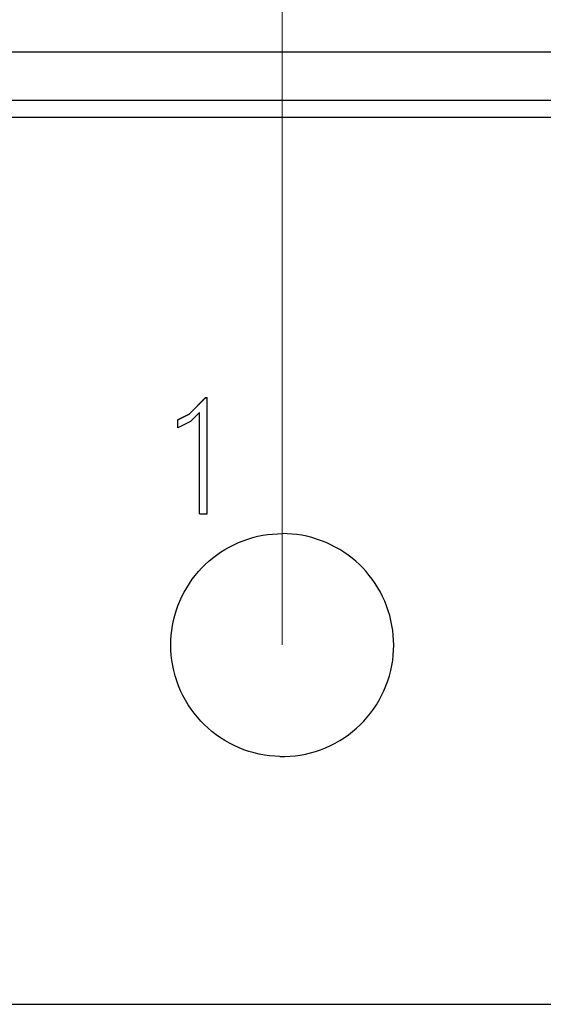
# Model space of a CAD drawing. Extents: x 0 to 1189, y 0 to 841.
# Drawn here: x 232 to 253, y 631 to 671 of the extents above; entities that cross this region are included whole.
import ezdxf

# ---------------------------------------------------------------- set-up
doc = ezdxf.new("R2010")
doc.units = 0
doc.header["$LTSCALE"] = 5
doc.header["$MEASUREMENT"] = 0
doc.layers.add('10000_FRONT', color=7, linetype='CONTINUOUS')
doc.layers.add('10100_FRONT_DIM', color=7, linetype='CONTINUOUS')

msp = doc.modelspace()

# ---------------------------------------------------------------- linework, layer by layer
at = {"layer": '10000_FRONT', "color": 7, "linetype": 'Continuous', "lineweight": 25}
for p, q in [((225.148881, 669.82438), (260.548883, 669.82438)), ((220.918882, 667.869889), (314.799171, 667.869889)), ((220.918882, 667.182122), (314.86481, 667.182122)), ((239.752332, 655.862839), (239.085317, 655.202219)), ((239.085317, 655.196534), (239.752332, 655.857606)), ((239.752332, 655.86284), (239.818483, 655.86284)), ((239.752332, 655.857606), (239.752332, 655.86284)), ((239.752332, 655.857606), (239.818483, 655.857606)), ((239.818483, 651.176766), (239.818483, 655.86284)), ((239.085318, 655.202221), (238.625943, 654.97083)), ((238.625943, 654.965012), (239.085317, 655.196534)), ((239.085317, 655.196534), (239.085317, 655.202218)), ((239.50488, 655.257277), (239.146569, 654.897646)), ((239.50488, 651.176766), (239.50488, 655.257279)), ((238.625943, 654.641831), (238.625943, 654.970834)), ((239.14657, 654.897646), (238.625944, 654.641833)), ((239.50488, 651.176766), (239.818483, 651.176766)), ((242.257116, 650.335236), (242.456048, 650.357118)), ((242.456048, 650.357118), (242.653573, 650.370095)), ((242.653573, 650.370095), (242.848882, 650.374375)), ((243.044191, 650.370095), (242.848882, 650.374375)), ((243.241716, 650.357118), (243.044191, 650.370095)), ((243.440648, 650.335236), (243.241716, 650.357118)), ((240.890718, 649.925942), (241.07797, 650.011262)), ((241.07797, 650.011262), (241.269006, 650.087899)), ((241.269006, 650.087899), (241.46322, 650.155656)), ((241.46322, 650.155656), (241.659879, 650.214387)), ((241.659879, 650.214387), (241.858247, 650.263963)), ((241.858247, 650.263963), (242.05758, 650.304254)), ((242.05758, 650.304254), (242.257116, 650.335236)), ((243.640184, 650.304254), (243.440648, 650.335236)), ((243.839517, 650.263963), (243.640184, 650.304254)), ((244.037885, 650.214387), (243.839517, 650.263963)), ((244.234544, 650.155656), (244.037885, 650.214387)), ((244.428758, 650.087899), (244.234544, 650.155656)), ((244.619794, 650.011262), (244.428758, 650.087899)), ((244.807046, 649.925942), (244.619794, 650.011262)), ((240.191583, 649.505975), (240.357663, 649.621888)), ((240.357663, 649.621888), (240.529947, 649.730821)), ((240.529947, 649.730821), (240.707837, 649.832314)), ((240.707837, 649.832314), (240.890718, 649.925942)), ((244.989927, 649.832314), (244.807046, 649.925942)), ((245.167817, 649.730821), (244.989927, 649.832314)), ((245.340101, 649.621888), (245.167817, 649.730821)), ((245.506181, 649.505975), (245.340101, 649.621888)), ((239.735078, 649.123086), (239.879869, 649.255853)), ((239.879869, 649.255853), (240.032178, 649.383721)), ((240.032178, 649.383721), (240.191583, 649.505975)), ((245.665586, 649.383721), (245.506181, 649.505975)), ((245.817895, 649.255853), (245.665586, 649.383721)), ((245.962686, 649.123086), (245.817895, 649.255853)), ((239.337236, 648.68821), (239.464978, 648.840623)), ((239.464978, 648.840623), (239.597661, 648.985558)), ((239.597661, 648.985558), (239.735078, 649.123086)), ((246.100103, 648.985558), (245.962686, 649.123086)), ((246.232786, 648.840623), (246.100103, 648.985558)), ((246.360528, 648.68821), (246.232786, 648.840623)), ((238.990693, 648.190408), (239.09942, 648.362657)), ((239.09942, 648.362657), (239.215146, 648.528748)), ((239.215146, 648.528748), (239.337236, 648.68821)), ((246.482618, 648.528748), (246.360528, 648.68821)), ((246.598344, 648.362657), (246.482618, 648.528748)), ((246.707071, 648.190408), (246.598344, 648.362657)), ((238.79601, 647.829835), (238.889417, 648.012597)), ((238.889417, 648.012597), (238.990693, 648.190408)), ((246.808347, 648.012597), (246.707071, 648.190408)), ((246.901754, 647.829835), (246.808347, 648.012597)), ((238.634477, 647.451898), (238.710904, 647.642739)), ((238.710904, 647.642739), (238.79601, 647.829835)), ((246.98686, 647.642739), (246.901754, 647.829835)), ((247.063287, 647.451898), (246.98686, 647.642739)), ((238.508359, 647.061509), (238.566919, 647.257913)), ((238.566919, 647.257913), (238.634477, 647.451898)), ((247.130845, 647.257913), (247.063287, 647.451898)), ((247.189405, 647.061509), (247.130845, 647.257913)), ((238.418779, 646.664391), (238.458936, 646.863419)), ((238.458936, 646.863419), (238.508359, 647.061509)), ((247.238828, 646.863419), (247.189405, 647.061509)), ((247.278985, 646.664391), (247.238828, 646.863419)), ((238.366082, 646.266557), (238.387891, 646.465165)), ((238.387891, 646.465165), (238.418779, 646.664391)), ((247.309873, 646.465165), (247.278985, 646.664391)), ((247.331682, 646.266557), (247.309873, 646.465165)), ((238.348882, 645.874375), (238.353147, 646.06936)), ((238.353147, 646.06936), (238.366082, 646.266557)), ((247.344617, 646.06936), (247.331682, 646.266557)), ((247.348882, 645.874375), (247.344617, 646.06936)), ((238.353536, 645.670686), (238.348882, 645.874375)), ((238.367658, 645.464593), (238.353536, 645.670686)), ((247.330106, 645.464593), (247.344228, 645.670686)), ((247.344228, 645.670686), (247.348882, 645.874375)), ((238.391485, 645.257012), (238.367658, 645.464593)), ((238.425248, 645.048875), (238.391485, 645.257012)), ((247.272516, 645.048875), (247.306279, 645.257012)), ((247.306279, 645.257012), (247.330106, 645.464593)), ((238.469152, 644.841073), (238.425248, 645.048875)), ((238.523145, 644.634469), (238.469152, 644.841073)), ((247.174619, 644.634469), (247.228612, 644.841073)), ((247.228612, 644.841073), (247.272516, 645.048875)), ((238.587076, 644.42991), (238.523145, 644.634469)), ((238.660791, 644.228227), (238.587076, 644.42991)), ((247.036973, 644.228227), (247.110688, 644.42991)), ((247.110688, 644.42991), (247.174619, 644.634469)), ((238.744134, 644.030229), (238.660791, 644.228227)), ((238.836812, 643.836564), (238.744134, 644.030229)), ((246.860952, 643.836564), (246.95363, 644.030229)), ((246.95363, 644.030229), (247.036973, 644.228227)), ((238.93834, 643.647927), (238.836812, 643.836564)), ((239.048246, 643.46502), (238.93834, 643.647927)), ((246.649518, 643.46502), (246.759424, 643.647927)), ((246.759424, 643.647927), (246.860952, 643.836564)), ((239.166036, 643.288545), (239.048246, 643.46502)), ((239.291086, 643.119111), (239.166036, 643.288545)), ((246.406678, 643.119111), (246.531728, 643.288545)), ((246.531728, 643.288545), (246.649518, 643.46502)), ((239.422597, 642.957208), (239.291086, 643.119111)), ((239.559758, 642.803315), (239.422597, 642.957208)), ((239.70189, 642.657792), (239.559758, 642.803315)), ((245.995874, 642.657792), (246.138006, 642.803315)), ((246.138006, 642.803315), (246.275167, 642.957208)), ((246.275167, 642.957208), (246.406678, 643.119111)), ((239.851465, 642.518044), (239.70189, 642.657792)), ((240.009328, 642.3835), (239.851465, 642.518044)), ((245.688436, 642.3835), (245.846299, 642.518044)), ((245.846299, 642.518044), (245.995874, 642.657792)), ((240.174997, 642.254991), (240.009328, 642.3835)), ((240.347989, 642.133317), (240.174997, 642.254991)), ((240.52778, 642.019235), (240.347989, 642.133317)), ((240.713693, 641.913278), (240.52778, 642.019235)), ((244.984071, 641.913278), (245.169984, 642.019235)), ((245.169984, 642.019235), (245.349775, 642.133317)), ((245.349775, 642.133317), (245.522767, 642.254991)), ((245.522767, 642.254991), (245.688436, 642.3835)), ((240.905015, 641.815934), (240.713693, 641.913278)), ((241.101053, 641.727685), (240.905015, 641.815934)), ((241.301137, 641.648957), (241.101053, 641.727685)), ((241.504552, 641.579949), (241.301137, 641.648957)), ((244.193212, 641.579949), (244.396627, 641.648957)), ((244.396627, 641.648957), (244.596711, 641.727685)), ((244.596711, 641.727685), (244.792749, 641.815934)), ((244.792749, 641.815934), (244.984071, 641.913278)), ((241.710458, 641.520814), (241.504552, 641.579949)), ((241.918012, 641.471719), (241.710458, 641.520814)), ((242.126363, 641.432786), (241.918012, 641.471719)), ((242.33463, 641.403932), (242.126363, 641.432786)), ((242.54189, 641.384927), (242.33463, 641.403932)), ((242.747224, 641.375543), (242.54189, 641.384927)), ((242.747224, 641.375543), (242.95054, 641.375543)), ((242.95054, 641.375543), (243.155874, 641.384927)), ((243.155874, 641.384927), (243.363134, 641.403932)), ((243.363134, 641.403932), (243.571401, 641.432786)), ((243.571401, 641.432786), (243.779752, 641.471719)), ((243.779752, 641.471719), (243.987306, 641.520814)), ((243.987306, 641.520814), (244.193212, 641.579949)), ((219.853879, 631.370042), (260.548883, 631.370042))]:
    msp.add_line(p, q, dxfattribs=at)
at = {"layer": '10100_FRONT_DIM', "color": 7, "linetype": 'Continuous', "lineweight": 13}
msp.add_line((242.848882, 645.877778), (242.848882, 717.722226), dxfattribs=at)

doc.saveas('drawing.dxf')
